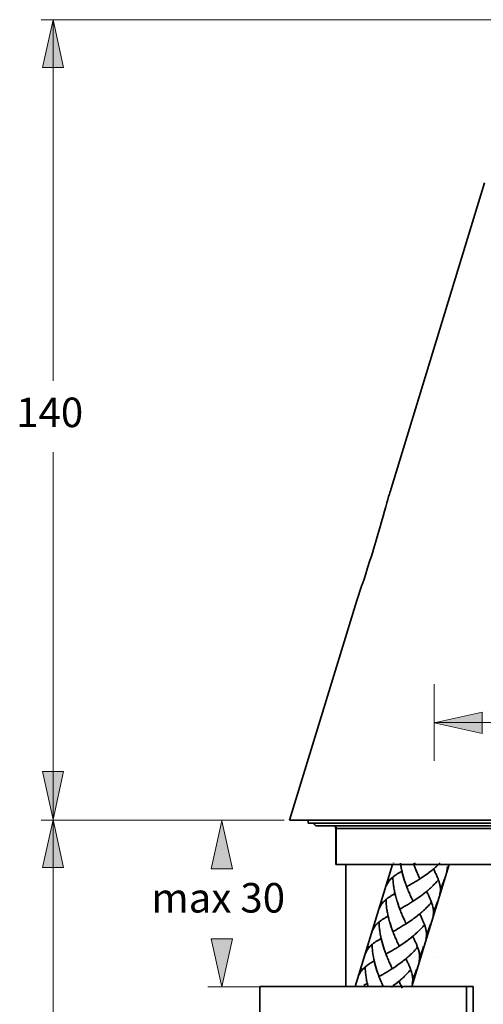
# Model space of a CAD drawing. Units: inches. Extents: x 183 to 647, y -17 to 597.
# Drawn here: x 198 to 367, y 237 to 597 of the extents above; entities that cross this region are included whole.
import ezdxf

# ---------------------------------------------------------------- set-up
doc = ezdxf.new("R2010")
doc.units = ezdxf.units.IN
doc.header["$MEASUREMENT"] = 0
doc.layers.add('Kontur', color=7, linetype='Continuous')
doc.layers.add('Maß', color=7, linetype='Continuous')

# ---------------------------------------------------------------- blocks, each defined once
blk = doc.blocks.new('block 2')
at = {"layer": 'Kontur', "color": 7, "lineweight": 35, "true_color": 0xffffff}
for points in [[(367.35, 537.32), (332.87, 424.53)], [(322.64, 390.42), (322.82, 390.95), (323.39, 392.68), (324.02, 394.62), (324.71, 396.74), (325.43, 399.03), (326.18, 401.42), (326.94, 403.9), (327.7, 406.42), (328.45, 408.92), (329.16, 411.33), (329.81, 413.6), (330.4, 415.66), (330.91, 417.48), (331.36, 419.07), (331.75, 420.47), (332.09, 421.71), (332.38, 422.77), (332.63, 423.65), (332.8, 424.29), (332.81, 424.31)], [(332.81, 424.31), (332.81, 424.34), (332.82, 424.36), (332.82, 424.38), (332.83, 424.4), (332.84, 424.42), (332.84, 424.45), (332.85, 424.47), (332.85, 424.49), (332.86, 424.51), (332.87, 424.53)], [(320.74, 384.88), (322.64, 390.42)], [(320.74, 384.88), (296.21, 304.63)], [(296.21, 304.63), (401.85, 304.63)], [(303.06, 303.62), (303.06, 304.63)], [(310.64, 303.62), (303.06, 303.62)], [(306.09, 302.61), (391.97, 302.61)], [(310.68, 303.62), (395, 303.62)], [(313.04, 301.6), (313.04, 301.61), (313.03, 301.72), (313.02, 301.83), (313, 301.94), (312.98, 302.04), (312.97, 302.06), (312.94, 302.16), (312.9, 302.26), (312.86, 302.36), (312.81, 302.46), (312.77, 302.52), (312.72, 302.61)], [(312.91, 302.61), (312.95, 302.56), (313, 302.47), (313.05, 302.37), (313.09, 302.29), (313.13, 302.2), (313.16, 302.1), (313.19, 301.99), (313.21, 301.92), (313.23, 301.81), (313.24, 301.71), (313.24, 301.6)], [(313.04, 288.46), (313.04, 301.6)], [(313.24, 301.6), (385.4, 301.6)], [(313.24, 288.46), (313.24, 301.6)], [(385.4, 288.46), (313.04, 288.46)], [(316.7, 288.46), (316.7, 244.01)], [(333.74, 288.46), (320.15, 244.01)], [(354.44, 288.46), (340.85, 244.01)], [(349.03, 254.43), (349.03, 254.43)], [(285.38, 244.01), (285.38, 230.48)], [(285.38, 244.01), (363.17, 244.01)], [(360.78, 230.48), (360.78, 244.01)], [(363.17, 230.88), (363.17, 244.01)]]:
    blk.add_lwpolyline(points, dxfattribs=at)
blk.add_open_spline([(305.08, 303.62), (305.08, 303.62), (305.08, 303.62), (305.08, 303.62), (305.08, 303.06), (305.54, 302.61), (306.09, 302.61)], degree=3, knots=[0, 0, 0, 0, 1, 1, 1, 2, 2, 2, 2], dxfattribs=at)
blk = doc.blocks.new('block 3')
at = {"layer": 'Kontur', "color": 7, "lineweight": 35, "true_color": 0xffffff}
for points in [[(334.17, 289.06), (334.13, 288.93)], [(337.56, 284.78), (337.36, 285.45), (337.26, 285.89), (337.16, 286.31), (337.07, 286.75), (336.98, 287.19), (336.9, 287.62), (336.83, 288.06), (336.76, 288.5), (336.7, 288.94)], [(341.34, 288.98), (341.34, 288.98)], [(343.81, 283.26), (343.45, 284), (343.28, 284.38), (343.1, 284.76), (342.93, 285.14), (342.75, 285.53), (342.59, 285.93), (342.42, 286.32), (342.24, 286.71), (342.08, 287.11), (341.91, 287.51), (341.75, 287.92), (341.59, 288.33), (341.43, 288.73)], [(342.18, 288.97), (341.49, 288.58)], [(341.49, 288.58), (341.49, 288.58)], [(342.18, 288.97), (342.18, 288.97)], [(351.14, 289.01), (350.82, 288.7), (350.49, 288.39), (350.17, 288.08), (349.83, 287.78), (349.5, 287.48), (349.16, 287.19), (348.82, 286.9), (348.47, 286.61), (348.13, 286.33), (347.78, 286.06), (347.42, 285.78), (347.06, 285.51), (346.72, 285.25), (346.35, 284.98)], [(351.76, 289.65), (351.76, 289.65)], [(353.57, 285.97), (353.62, 286.14), (353.66, 286.3), (353.69, 286.46), (353.72, 286.64), (353.75, 286.81), (353.77, 286.99), (353.79, 287.18), (353.8, 287.37), (353.8, 287.56), (353.79, 287.75)], [(336.24, 285.49), (336, 285.34), (335.76, 285.2), (335.53, 285.06), (335.31, 284.92), (335.1, 284.77), (334.88, 284.63), (334.68, 284.49), (334.48, 284.34), (334.28, 284.19), (334.1, 284.04), (333.92, 283.89), (333.74, 283.74), (333.57, 283.59), (333.41, 283.44), (333.26, 283.28), (333.11, 283.13), (332.94, 282.96), (332.79, 282.78), (332.65, 282.61), (332.51, 282.44), (332.35, 282.23)], [(337.23, 286.08), (336.24, 285.49)], [(337.44, 285.21), (337.34, 285.65), (337.23, 286.08)], [(337.67, 284.34), (337.47, 285.02)], [(337.79, 283.91), (337.58, 284.59)], [(337.92, 283.48), (337.7, 284.16)], [(345.08, 284.1), (344.54, 283.73)], [(345.44, 284.35), (344.9, 283.97)], [(345.8, 284.6), (345.27, 284.22)], [(346.17, 284.85), (345.63, 284.47)], [(346.52, 285.11), (345.99, 284.73)], [(348.64, 286.76), (348.29, 286.48), (347.94, 286.2), (347.59, 285.92), (347.23, 285.65), (346.88, 285.38), (346.52, 285.11)], [(350.92, 281.65), (350.85, 281.9), (350.76, 282.15), (350.68, 282.42), (350.59, 282.68), (350.49, 282.94), (350.4, 283.21), (350.29, 283.48), (350.18, 283.76), (350.06, 284.03), (349.94, 284.32), (349.81, 284.62), (349.68, 284.9), (349.54, 285.2), (349.41, 285.5), (349.27, 285.81), (349.12, 286.12), (348.81, 286.75)], [(332.26, 282.1), (332.18, 281.97), (332.09, 281.84), (332.02, 281.71), (331.94, 281.57), (331.88, 281.43), (331.81, 281.29), (331.75, 281.15), (331.7, 281.01), (331.65, 280.87), (331.6, 280.73)], [(331.94, 281.54), (332.43, 283.4)], [(332.38, 282.26), (332.26, 282.09), (332.14, 281.91), (332.04, 281.72), (331.94, 281.54)], [(333.92, 283.84), (333.78, 283.72), (333.64, 283.59), (333.5, 283.47), (333.36, 283.34), (333.23, 283.22), (333.11, 283.1), (332.98, 282.98), (332.87, 282.86), (332.76, 282.74), (332.65, 282.61), (332.54, 282.48), (332.44, 282.35)], [(335.03, 276.58), (334.83, 277.26), (334.73, 277.69), (334.64, 278.12), (334.54, 278.55), (334.45, 278.99), (334.37, 279.42), (334.3, 279.87), (334.23, 280.3), (334.17, 280.75), (334.11, 281.19), (334.07, 281.62), (334.02, 282.07), (333.99, 282.52), (333.96, 282.96), (333.94, 283.4), (333.92, 283.84)], [(338.04, 283.05), (337.83, 283.73)], [(338.18, 282.63), (337.96, 283.31)], [(338.31, 282.21), (338.09, 282.88)], [(338.46, 281.79), (338.22, 282.46)], [(338.66, 281.21), (338.51, 281.62), (338.37, 282.04)], [(338.81, 280.79), (338.6, 281.37), (338.46, 281.79)], [(338.96, 280.38), (338.75, 280.95)], [(341.28, 275.05), (340.92, 275.8), (340.76, 276.18), (340.58, 276.57), (340.4, 276.95), (340.23, 277.34), (340.06, 277.73), (339.89, 278.12), (339.72, 278.52), (339.55, 278.92), (339.39, 279.32), (339.23, 279.73), (339.07, 280.13), (338.91, 280.54)], [(340.01, 280.97), (339.31, 280.57), (338.96, 280.38)], [(340.72, 281.38), (340.01, 280.97)], [(341.44, 281.8), (340.72, 281.38)], [(343.98, 283.37), (343.62, 283.14), (343.25, 282.91), (342.89, 282.68), (342.52, 282.46), (342.16, 282.23), (341.8, 282.02), (341.44, 281.8)], [(344.35, 283.61), (343.81, 283.26)], [(350.43, 282.79), (350.13, 282.45), (349.84, 282.11), (349.54, 281.78), (349.23, 281.46), (348.92, 281.14), (348.61, 280.82), (348.29, 280.51), (347.96, 280.2), (347.64, 279.89), (347.31, 279.58), (346.97, 279.29), (346.63, 278.99), (346.29, 278.7), (345.95, 278.42), (345.6, 278.13), (345.25, 277.86), (344.9, 277.58), (344.54, 277.32), (344.19, 277.05), (343.82, 276.79)], [(344.71, 283.86), (344.17, 283.49)], [(350.79, 282.11), (350.71, 282.33), (350.64, 282.57), (350.56, 282.8)], [(350.99, 281.44), (350.92, 281.65)], [(351.27, 279.56), (351.25, 279.78), (351.24, 280), (351.21, 280.22), (351.18, 280.46), (351.14, 280.69), (351.09, 280.92), (351.05, 281.16), (350.99, 281.41)], [(351.26, 279.76), (351.25, 279.96), (351.23, 280.17), (351.2, 280.37), (351.17, 280.57), (351.13, 280.79), (351.09, 281), (351.04, 281.21)], [(352.68, 283.09), (352.61, 282.86), (352.54, 282.63), (352.46, 282.41), (352.38, 282.19), (352.3, 281.96), (352.22, 281.74), (352.13, 281.52), (352.04, 281.29), (351.96, 281.07), (351.87, 280.85), (351.77, 280.63), (351.67, 280.42), (351.58, 280.2), (351.47, 279.99), (351.37, 279.77), (351.27, 279.56)], [(333.71, 277.29), (333.47, 277.15), (333.23, 277.01), (333.01, 276.86), (332.78, 276.72), (332.57, 276.57), (332.35, 276.43), (332.15, 276.29), (331.96, 276.14), (331.76, 275.99), (331.57, 275.84), (331.39, 275.69), (331.22, 275.54), (331.04, 275.39), (330.89, 275.24), (330.73, 275.08), (330.58, 274.93), (330.41, 274.76), (330.27, 274.59), (330.12, 274.42), (329.98, 274.25), (329.82, 274.03)], [(334.71, 277.89), (333.71, 277.29)], [(334.92, 277.02), (334.81, 277.45), (334.71, 277.89)], [(335.14, 276.15), (334.94, 276.82)], [(344, 276.92), (343.47, 276.53)], [(346.11, 278.56), (345.76, 278.28), (345.41, 278), (345.06, 277.73), (344.7, 277.45), (344.35, 277.18), (344, 276.92)], [(348.39, 273.46), (348.32, 273.71), (348.24, 273.95), (348.15, 274.22), (348.07, 274.48), (347.97, 274.75), (347.87, 275.02), (347.77, 275.29), (347.65, 275.56), (347.54, 275.84), (347.41, 276.13), (347.29, 276.42), (347.15, 276.71), (347.02, 277.01), (346.88, 277.3), (346.74, 277.61), (346.59, 277.92), (346.29, 278.55)], [(351.05, 277.78), (351.09, 277.94), (351.13, 278.1), (351.17, 278.27), (351.2, 278.44), (351.23, 278.62), (351.25, 278.8), (351.26, 278.99), (351.27, 279.18), (351.27, 279.37), (351.27, 279.56)], [(329.73, 273.9), (329.65, 273.77), (329.56, 273.64), (329.49, 273.51), (329.42, 273.37), (329.35, 273.24), (329.29, 273.1), (329.22, 272.96), (329.17, 272.81), (329.12, 272.67), (329.08, 272.53)], [(329.41, 273.34), (329.9, 275.2)], [(329.85, 274.07), (329.73, 273.89), (329.62, 273.71), (329.51, 273.54), (329.41, 273.34)], [(331.4, 275.64), (331.25, 275.52), (331.11, 275.4), (330.97, 275.27), (330.84, 275.15), (330.7, 275.03), (330.58, 274.91), (330.45, 274.79), (330.34, 274.66), (330.23, 274.54), (330.12, 274.41), (330.01, 274.29), (329.92, 274.16)], [(332.5, 268.38), (332.3, 269.06), (332.2, 269.49), (332.11, 269.93), (332.02, 270.36), (331.93, 270.79), (331.85, 271.23), (331.78, 271.67), (331.71, 272.11), (331.64, 272.55), (331.59, 272.99), (331.55, 273.43), (331.5, 273.88), (331.46, 274.32), (331.43, 274.76), (331.42, 275.2), (331.4, 275.64)], [(335.27, 275.71), (335.06, 276.39)], [(335.39, 275.28), (335.18, 275.97)], [(335.52, 274.86), (335.3, 275.54)], [(335.65, 274.44), (335.43, 275.11)], [(335.79, 274.01), (335.56, 274.69)], [(335.94, 273.59), (335.7, 274.27)], [(336.13, 273.01), (335.98, 273.42), (335.84, 273.85)], [(336.28, 272.59), (336.08, 273.18), (335.94, 273.59)], [(338.55, 273.39), (337.83, 272.99)], [(339.27, 273.82), (338.55, 273.39)], [(341.45, 275.18), (341.09, 274.94), (340.72, 274.72), (340.36, 274.48), (340, 274.26), (339.63, 274.04), (339.27, 273.82)], [(341.82, 275.42), (341.28, 275.05)], [(342.18, 275.66), (341.65, 275.29)], [(342.55, 275.9), (342.02, 275.54)], [(342.91, 276.16), (342.38, 275.77)], [(343.27, 276.41), (342.74, 276.02)], [(343.64, 276.66), (343.1, 276.28)], [(347.9, 274.59), (347.61, 274.25), (347.31, 273.91), (347.01, 273.58), (346.71, 273.26), (346.4, 272.94), (346.08, 272.62)], [(348.27, 273.91), (348.19, 274.14), (348.11, 274.37), (348.03, 274.61)], [(348.46, 273.24), (348.39, 273.46)], [(348.74, 271.36), (348.73, 271.58), (348.71, 271.8), (348.69, 272.03), (348.65, 272.26), (348.62, 272.49), (348.57, 272.73), (348.52, 272.97), (348.46, 273.21)], [(350.16, 274.89), (350.08, 274.67), (350.01, 274.44), (349.93, 274.21), (349.86, 273.99), (349.77, 273.77), (349.69, 273.54), (349.61, 273.32), (349.52, 273.1), (349.43, 272.87), (349.34, 272.66), (349.24, 272.44), (349.15, 272.22), (349.05, 272.01), (348.95, 271.79), (348.84, 271.57), (348.74, 271.36)], [(332.18, 269.69), (331.19, 269.1)], [(332.39, 268.82), (332.29, 269.26), (332.18, 269.69)], [(336.44, 272.19), (336.23, 272.76)], [(338.75, 266.86), (338.4, 267.61), (338.23, 267.99), (338.05, 268.37), (337.87, 268.75), (337.7, 269.15), (337.53, 269.54), (337.36, 269.93), (337.19, 270.32), (337.02, 270.72), (336.86, 271.12), (336.7, 271.53), (336.54, 271.94), (336.38, 272.34)], [(337.13, 272.58), (336.44, 272.19)], [(337.83, 272.99), (337.13, 272.58)], [(346.08, 272.62), (345.77, 272.31), (345.44, 272), (345.12, 271.69), (344.78, 271.39), (344.45, 271.1), (344.1, 270.8), (343.77, 270.51), (343.42, 270.23), (343.07, 269.94), (342.72, 269.66), (342.37, 269.39), (342.01, 269.12), (341.66, 268.85)], [(343.58, 270.37), (343.23, 270.08), (342.89, 269.81), (342.54, 269.53), (342.18, 269.26), (341.82, 268.99)], [(345.86, 265.27), (345.79, 265.51), (345.71, 265.77), (345.63, 266.02), (345.54, 266.28), (345.44, 266.55), (345.34, 266.82), (345.24, 267.09), (345.13, 267.37), (345.01, 267.65), (344.88, 267.93), (344.76, 268.22), (344.63, 268.52), (344.49, 268.81), (344.36, 269.11), (344.21, 269.41), (344.06, 269.73), (343.76, 270.36)], [(348.74, 271.57), (348.72, 271.76), (348.7, 271.97), (348.67, 272.17), (348.64, 272.37), (348.6, 272.59), (348.56, 272.8), (348.52, 273.02)], [(348.52, 269.58), (348.57, 269.75), (348.6, 269.91), (348.64, 270.08), (348.67, 270.25), (348.7, 270.42), (348.72, 270.61), (348.73, 270.79), (348.74, 270.98), (348.75, 271.17), (348.74, 271.37)], [(326.89, 265.15), (327.37, 267.01)], [(331.19, 269.1), (330.94, 268.95), (330.71, 268.81), (330.48, 268.67), (330.25, 268.52), (330.04, 268.38), (329.83, 268.24), (329.62, 268.09), (329.43, 267.95), (329.23, 267.8), (329.05, 267.65), (328.86, 267.5), (328.69, 267.35), (328.52, 267.2), (328.36, 267.05), (328.2, 266.89), (328.05, 266.74), (327.89, 266.57), (327.74, 266.39), (327.6, 266.23), (327.46, 266.05), (327.29, 265.84)], [(328.87, 267.45), (328.72, 267.33), (328.58, 267.21), (328.44, 267.07), (328.31, 266.96), (328.18, 266.84), (328.06, 266.71), (327.93, 266.59), (327.81, 266.47), (327.7, 266.34), (327.59, 266.22), (327.49, 266.1), (327.39, 265.96)], [(329.98, 260.19), (329.78, 260.86), (329.67, 261.29), (329.58, 261.73), (329.49, 262.16), (329.4, 262.6), (329.32, 263.04), (329.25, 263.48), (329.18, 263.91), (329.11, 264.35), (329.06, 264.8), (329.02, 265.24), (328.97, 265.68), (328.94, 266.12), (328.91, 266.57), (328.89, 267.01), (328.87, 267.45)], [(332.62, 267.95), (332.42, 268.63)], [(332.74, 267.52), (332.53, 268.2)], [(332.86, 267.09), (332.65, 267.77)], [(332.99, 266.67), (332.78, 267.34)], [(333.13, 266.24), (332.9, 266.91)], [(333.26, 265.82), (333.03, 266.49)], [(333.41, 265.39), (333.17, 266.07)], [(338.93, 266.98), (338.56, 266.74), (338.2, 266.52), (337.83, 266.29), (337.47, 266.07), (337.11, 265.84), (336.75, 265.63), (336.38, 265.41)], [(339.29, 267.22), (338.75, 266.86)], [(345.37, 266.39), (345.08, 266.05), (344.79, 265.72), (344.48, 265.39), (344.18, 265.06), (343.87, 264.75), (343.55, 264.42), (343.24, 264.12), (342.91, 263.8), (342.59, 263.5), (342.25, 263.2), (341.92, 262.9), (341.58, 262.61), (341.24, 262.32), (340.89, 262.03), (340.55, 261.75), (340.2, 261.47), (339.85, 261.19), (339.48, 260.93), (339.13, 260.66), (338.77, 260.4)], [(339.66, 267.46), (339.12, 267.1)], [(340.02, 267.71), (339.49, 267.34)], [(340.39, 267.96), (339.85, 267.58)], [(340.74, 268.21), (340.21, 267.83)], [(341.47, 268.72), (340.94, 268.34), (340.58, 268.09)], [(341.11, 268.46), (340.74, 268.21)], [(341.82, 268.99), (341.3, 268.59)], [(345.74, 265.72), (345.66, 265.94), (345.58, 266.18), (345.5, 266.42)], [(347.63, 266.7), (347.56, 266.47), (347.49, 266.25), (347.4, 266.02), (347.33, 265.8), (347.25, 265.58), (347.17, 265.34), (347.08, 265.12), (346.99, 264.9), (346.9, 264.68), (346.81, 264.46), (346.71, 264.25), (346.62, 264.03), (346.53, 263.81), (346.42, 263.6), (346.32, 263.38), (346.21, 263.17)], [(327.2, 265.71), (327.13, 265.58), (327.04, 265.45), (326.96, 265.31), (326.89, 265.17), (326.83, 265.04), (326.76, 264.9), (326.7, 264.76), (326.64, 264.62), (326.59, 264.48), (326.55, 264.34)], [(327.32, 265.87), (327.21, 265.7), (327.09, 265.52), (326.99, 265.34), (326.89, 265.15)], [(333.6, 264.81), (333.46, 265.23), (333.31, 265.65)], [(333.76, 264.4), (333.55, 264.98), (333.41, 265.39)], [(333.91, 263.99), (333.7, 264.56)], [(336.05, 259.04), (335.7, 259.79), (335.52, 260.17), (335.35, 260.56), (335.18, 260.95), (335.01, 261.34), (334.84, 261.73), (334.67, 262.13), (334.5, 262.53), (334.33, 262.93), (334.17, 263.33), (334.01, 263.74), (333.85, 264.15)], [(334.95, 264.58), (334.26, 264.18), (333.91, 263.99)], [(335.66, 264.99), (334.95, 264.58)], [(336.38, 265.41), (335.66, 264.99)], [(345.93, 265.04), (345.87, 265.26)], [(346.21, 263.17), (346.2, 263.39), (346.19, 263.61), (346.16, 263.83), (346.12, 264.06), (346.09, 264.29), (346.04, 264.54), (345.99, 264.77), (345.93, 265.01)], [(346.21, 263.37), (346.2, 263.57), (346.17, 263.77), (346.15, 263.97), (346.12, 264.18), (346.07, 264.39), (346.03, 264.61), (345.99, 264.82)], [(345.99, 261.39), (346.04, 261.55), (346.08, 261.72), (346.11, 261.88), (346.14, 262.05), (346.17, 262.23), (346.19, 262.41), (346.21, 262.6), (346.22, 262.78), (346.22, 262.97)], [(346.22, 262.97), (346.22, 263.17)], [(324.36, 256.96), (324.85, 258.81)], [(328.66, 260.9), (328.42, 260.76), (328.18, 260.61), (327.95, 260.47), (327.73, 260.33), (327.51, 260.18), (327.3, 260.04), (327.1, 259.9), (326.9, 259.75), (326.71, 259.61), (326.52, 259.45), (326.34, 259.3), (326.16, 259.15), (325.99, 259), (325.83, 258.85), (325.68, 258.7), (325.53, 258.54), (325.36, 258.37), (325.21, 258.2), (325.07, 258.03), (324.93, 257.85), (324.77, 257.64)], [(326.34, 259.25), (326.2, 259.13), (326.06, 259.01), (325.92, 258.88), (325.78, 258.76), (325.65, 258.64), (325.53, 258.52), (325.4, 258.39), (325.29, 258.27), (325.18, 258.15)], [(327.45, 251.99), (327.25, 252.67), (327.15, 253.1), (327.05, 253.54), (326.96, 253.97), (326.87, 254.4), (326.79, 254.84), (326.72, 255.28), (326.65, 255.72), (326.59, 256.16), (326.54, 256.6), (326.49, 257.04), (326.44, 257.49), (326.41, 257.93), (326.38, 258.38), (326.36, 258.81), (326.34, 259.25)], [(329.65, 261.49), (328.66, 260.9)], [(329.86, 260.63), (329.76, 261.06), (329.65, 261.49)], [(330.09, 259.76), (329.89, 260.43)], [(330.21, 259.33), (330.01, 260)], [(330.34, 258.89), (330.12, 259.58)], [(330.47, 258.47), (330.25, 259.14)], [(336.4, 258.79), (336.04, 258.55), (335.67, 258.32), (335.31, 258.09), (334.94, 257.87), (334.58, 257.65), (334.22, 257.43)], [(336.23, 258.67), (336.05, 259.04)], [(336.77, 259.02), (336.23, 258.67)], [(337.13, 259.27), (336.6, 258.91)], [(337.5, 259.51), (336.96, 259.14)], [(337.86, 259.76), (337.32, 259.39)], [(338.22, 260.02), (337.69, 259.63)], [(338.59, 260.27), (338.05, 259.89)], [(338.94, 260.53), (338.41, 260.14)], [(341.05, 262.17), (340.71, 261.89), (340.36, 261.61), (340.01, 261.33), (339.65, 261.07), (339.3, 260.79), (338.94, 260.53)], [(343.33, 257.07), (343.27, 257.31), (343.19, 257.57), (343.1, 257.83), (343.01, 258.09), (342.92, 258.36), (342.81, 258.62), (342.71, 258.9), (342.6, 259.17), (342.48, 259.45), (342.36, 259.74), (342.24, 260.03), (342.1, 260.32), (341.96, 260.61), (341.83, 260.92), (341.69, 261.22), (341.54, 261.54), (341.23, 262.16)], [(324.68, 257.51), (324.6, 257.38), (324.51, 257.25), (324.43, 257.12), (324.36, 256.98), (324.3, 256.85), (324.24, 256.71), (324.17, 256.57), (324.12, 256.42), (324.07, 256.29), (324.02, 256.14)], [(324.8, 257.68), (324.68, 257.5), (324.56, 257.32), (324.46, 257.14), (324.36, 256.96)], [(325.18, 258.15), (325.07, 258.02), (324.96, 257.9), (324.86, 257.77)], [(330.6, 258.04), (330.38, 258.72)], [(330.74, 257.62), (330.51, 258.3)], [(330.88, 257.2), (330.64, 257.88)], [(331.08, 256.62), (330.93, 257.03), (330.79, 257.45)], [(331.23, 256.2), (331.02, 256.79), (330.88, 257.2)], [(331.38, 255.8), (331.18, 256.37)], [(333.7, 250.47), (333.34, 251.21), (333.18, 251.6), (333, 251.99), (332.82, 252.36), (332.65, 252.75), (332.48, 253.14), (332.31, 253.54), (332.14, 253.93), (331.97, 254.33), (331.81, 254.74), (331.65, 255.14), (331.49, 255.55), (331.33, 255.96)], [(332.08, 256.19), (331.38, 255.8)], [(332.78, 256.59), (332.08, 256.19)], [(333.5, 257.01), (332.78, 256.59)], [(334.22, 257.43), (333.5, 257.01)], [(342.84, 258.2), (342.56, 257.86), (342.26, 257.53), (341.96, 257.2), (341.65, 256.87), (341.34, 256.55), (341.03, 256.23), (340.71, 255.92), (340.38, 255.61), (340.06, 255.3), (339.73, 255.01), (339.39, 254.7), (339.05, 254.41), (338.71, 254.12), (338.37, 253.84), (338.02, 253.55), (337.67, 253.28), (337.32, 253)], [(343.21, 257.52), (343.13, 257.75), (343.06, 257.98), (342.98, 258.22)], [(343.41, 256.85), (343.34, 257.07)], [(343.68, 254.97), (343.68, 255.19), (343.66, 255.41), (343.63, 255.64), (343.6, 255.87), (343.56, 256.1), (343.51, 256.33), (343.47, 256.58), (343.41, 256.82)], [(343.55, 256.2), (343.5, 256.41), (343.46, 256.63)], [(343.68, 255.17), (343.67, 255.38), (343.65, 255.58), (343.62, 255.78), (343.59, 255.99), (343.55, 256.2)], [(345.1, 258.5), (345.03, 258.27), (344.96, 258.05), (344.88, 257.83), (344.8, 257.6), (344.72, 257.38), (344.64, 257.15), (344.55, 256.93), (344.47, 256.71), (344.38, 256.49), (344.29, 256.27), (344.19, 256.05), (344.09, 255.84), (344, 255.62), (343.89, 255.4), (343.79, 255.19), (343.68, 254.97)], [(326.13, 252.71), (325.89, 252.56), (325.65, 252.42), (325.43, 252.28), (325.2, 252.14), (324.99, 251.99), (324.77, 251.85), (324.57, 251.71), (324.38, 251.55), (324.18, 251.41), (323.99, 251.26), (323.81, 251.11), (323.64, 250.96), (323.47, 250.81), (323.31, 250.65), (323.15, 250.5), (323, 250.35), (322.84, 250.18), (322.69, 250.01), (322.54, 249.83), (322.4, 249.65), (322.24, 249.45)], [(327.13, 253.3), (326.13, 252.71)], [(327.34, 252.43), (327.23, 252.86), (327.13, 253.3)], [(327.57, 251.56), (327.36, 252.24)], [(327.69, 251.13), (327.48, 251.8)], [(335.33, 251.57), (334.8, 251.19)], [(335.69, 251.82), (335.16, 251.44)], [(336.06, 252.07), (335.52, 251.69)], [(336.42, 252.33), (335.89, 251.94)], [(337.48, 253.14), (336.96, 252.73), (336.61, 252.46), (336.24, 252.2)], [(337.13, 252.87), (336.77, 252.6), (336.42, 252.33)], [(338.53, 253.98), (338.18, 253.69), (337.83, 253.42), (337.48, 253.14)], [(340.81, 248.88), (340.74, 249.12), (340.66, 249.37), (340.58, 249.63), (340.49, 249.9), (340.39, 250.16), (340.29, 250.43), (340.18, 250.7), (340.07, 250.98), (339.96, 251.26), (339.83, 251.54), (339.71, 251.83), (339.57, 252.13), (339.44, 252.42), (339.3, 252.72), (339.16, 253.03), (339.01, 253.34), (338.71, 253.97)], [(343.47, 253.19), (343.51, 253.36), (343.55, 253.52), (343.59, 253.69), (343.62, 253.86), (343.64, 254.03), (343.67, 254.21), (343.68, 254.41), (343.69, 254.59), (343.69, 254.78), (343.69, 254.98)], [(322.15, 249.32), (322.07, 249.19), (321.99, 249.06), (321.91, 248.93), (321.84, 248.78), (321.77, 248.65), (321.71, 248.51), (321.64, 248.37), (321.59, 248.22), (321.54, 248.09), (321.5, 247.94)], [(321.83, 248.76), (322.32, 250.62)], [(322.27, 249.48), (322.15, 249.3), (322.04, 249.12), (321.93, 248.95), (321.83, 248.76)], [(323.82, 251.06), (323.67, 250.93), (323.53, 250.81), (323.39, 250.68), (323.26, 250.57), (323.12, 250.44), (323, 250.32), (322.87, 250.2), (322.76, 250.07), (322.65, 249.95), (322.54, 249.83), (322.43, 249.71), (322.34, 249.58)], [(324.92, 243.8), (324.73, 244.47), (324.62, 244.9), (324.53, 245.34), (324.44, 245.78), (324.35, 246.21), (324.27, 246.65), (324.2, 247.08), (324.12, 247.52), (324.06, 247.96), (324.01, 248.4), (323.97, 248.85), (323.92, 249.29), (323.89, 249.73), (323.85, 250.18), (323.83, 250.61), (323.82, 251.06)], [(327.81, 250.7), (327.6, 251.38)], [(327.94, 250.28), (327.72, 250.95)], [(328.07, 249.85), (327.85, 250.53)], [(328.21, 249.42), (327.98, 250.1)], [(328.36, 249.01), (328.12, 249.69)], [(328.7, 248.01), (328.55, 248.42), (328.4, 248.84), (328.26, 249.26)], [(328.85, 247.6), (328.65, 248.18), (328.5, 248.59), (328.36, 249.01)], [(329.55, 247.99), (328.85, 247.6)], [(330.25, 248.4), (329.55, 247.99)], [(330.97, 248.81), (330.25, 248.4)], [(331.69, 249.24), (330.97, 248.81)], [(333.87, 250.59), (333.51, 250.36), (333.14, 250.13), (332.78, 249.9), (332.42, 249.68), (332.05, 249.45), (331.69, 249.24)], [(334.24, 250.83), (333.7, 250.47)], [(334.6, 251.07), (334.07, 250.71)], [(340.32, 250.01), (340.03, 249.67), (339.73, 249.33), (339.43, 249), (339.13, 248.67), (338.82, 248.35), (338.5, 248.04), (338.18, 247.73), (337.86, 247.41), (337.53, 247.11), (337.2, 246.81), (336.87, 246.51), (336.52, 246.21), (336.18, 245.92), (335.84, 245.64), (335.49, 245.35), (335.15, 245.08), (334.79, 244.8), (334.43, 244.54), (334.08, 244.27)], [(334.97, 251.32), (334.44, 250.95)], [(340.69, 249.33), (340.61, 249.56), (340.53, 249.79), (340.45, 250.03)], [(340.88, 248.65), (340.81, 248.87)], [(341.16, 246.78), (341.15, 246.99), (341.13, 247.22), (341.11, 247.45), (341.07, 247.67), (341.04, 247.91), (340.99, 248.14), (340.94, 248.38), (340.88, 248.62)], [(341.16, 246.98), (341.14, 247.18), (341.12, 247.38), (341.09, 247.58), (341.06, 247.79), (341.02, 248), (340.98, 248.22), (340.94, 248.43)], [(342.58, 250.31), (342.5, 250.08), (342.43, 249.86), (342.35, 249.63), (342.28, 249.41), (342.19, 249.18), (342.12, 248.95), (342.03, 248.73), (341.94, 248.51), (341.85, 248.29), (341.76, 248.07), (341.66, 247.86), (341.57, 247.64), (341.47, 247.42), (341.37, 247.21), (341.27, 246.99), (341.16, 246.78)], [(323.84, 244.66), (323.36, 244.37)], [(324.6, 245.1), (323.84, 244.66)], [(324.81, 244.24), (324.71, 244.67), (324.6, 245.1)], [(330.47, 243.79), (330.29, 244.17), (330.12, 244.56), (329.95, 244.94), (329.78, 245.34), (329.61, 245.74), (329.44, 246.13), (329.28, 246.54), (329.12, 246.94), (328.96, 247.35), (328.8, 247.76)], [(334.24, 244.4), (333.72, 244.01)], [(336, 245.78), (335.66, 245.5), (335.31, 245.22), (334.96, 244.95), (334.6, 244.67), (334.24, 244.4)], [(337.3, 243.35), (337.18, 243.64), (337.05, 243.93), (336.91, 244.22), (336.77, 244.52), (336.63, 244.83), (336.48, 245.14), (336.18, 245.77)], [(340.94, 245), (340.99, 245.16), (341.02, 245.33), (341.06, 245.49), (341.09, 245.66), (341.12, 245.84), (341.14, 246.02), (341.15, 246.21), (341.17, 246.39), (341.17, 246.59), (341.16, 246.78)], [(333.89, 244.14), (333.36, 243.75)]]:
    blk.add_lwpolyline(points, dxfattribs=at)

msp = doc.modelspace()

# ---------------------------------------------------------------- hatches: boundary and pattern name
at = {"layer": 'Maß', "true_color": 0xffffff}
h = msp.add_hatch(color=7, dxfattribs=at)
h.dxf.hatch_style = 2
h.paths.add_polyline_path([(209.88, 596.82), (213.76, 579.34), (205.99, 579.34)])
h = msp.add_hatch(color=7, dxfattribs=at)
h.dxf.hatch_style = 2
h.paths.add_polyline_path([(349, 340.25), (366.49, 344.13), (366.49, 336.36)])
h = msp.add_hatch(color=7, dxfattribs=at)
h.dxf.hatch_style = 2
h.paths.add_polyline_path([(209.88, 304.96), (206, 322.44), (213.77, 322.44)])
h = msp.add_hatch(color=7, dxfattribs=at)
h.dxf.hatch_style = 2
h.paths.add_polyline_path([(209.88, 304.83), (213.77, 287.34), (206, 287.34)])
h = msp.add_hatch(color=7, dxfattribs=at)
h.dxf.hatch_style = 2
h.paths.add_polyline_path([(271.53, 304.42), (275.42, 286.93), (267.65, 286.93)])
h = msp.add_hatch(color=7, dxfattribs=at)
h.dxf.hatch_style = 2
h.paths.add_polyline_path([(271.53, 243.83), (267.65, 261.31), (275.42, 261.31)])

# ---------------------------------------------------------------- linework, layer by layer
at = {"layer": 'Maß', "color": 7, "lineweight": 18, "true_color": 0xffffff}
for points in [[(604.45, 596.75), (205.58, 596.75)], [(209.88, 596.82), (213.76, 579.34), (205.99, 579.34), (209.88, 596.82)], [(209.62, 596.75), (209.62, 596.75)], [(209.91, 465.04), (209.91, 595.88)], [(209.91, 185.29), (209.91, 438.92)], [(349.03, 326.37), (349.03, 354.34)], [(349, 340.25), (366.49, 344.13), (366.49, 336.36), (349, 340.25)], [(349.03, 340.34), (349.03, 340.34)], [(349.03, 340.34), (459.1, 340.34)], [(209.88, 304.96), (206, 322.44), (213.77, 322.44), (209.88, 304.96)], [(294.19, 304.63), (205.58, 304.63)], [(209.88, 304.83), (213.77, 287.34), (206, 287.34), (209.88, 304.83)], [(209.62, 304.63), (209.62, 304.63)], [(209.91, 304.63), (209.91, 304.63)], [(271.53, 304.42), (275.42, 286.93), (267.65, 286.93), (271.53, 304.42)], [(271.53, 243.83), (267.65, 261.31), (275.42, 261.31), (271.53, 243.83)], [(285.49, 243.8), (266.41, 243.8)]]:
    msp.add_lwpolyline(points, dxfattribs=at)

# ---------------------------------------------------------------- block references
at = {"layer": 'Kontur'}
for name in ['block 2', 'block 3']:
    msp.add_blockref(name, (0, 0), dxfattribs=at)

# ---------------------------------------------------------------- texts
at = {"layer": 'Maß', "color": 7, "true_color": 0xffffff, "char_height": 10.7712, "attachment_point": 7}
for s, insert in [('\\fArial|b0|i0|c0|p34;\\W1;140', (196.43, 448.12)), ('\\fArial|b0|i0|c0|p34;\\W1;max 30', (245.78, 270.95))]:
    msp.add_mtext(s, dxfattribs=dict(at, insert=insert))

doc.saveas('drawing.dxf')
